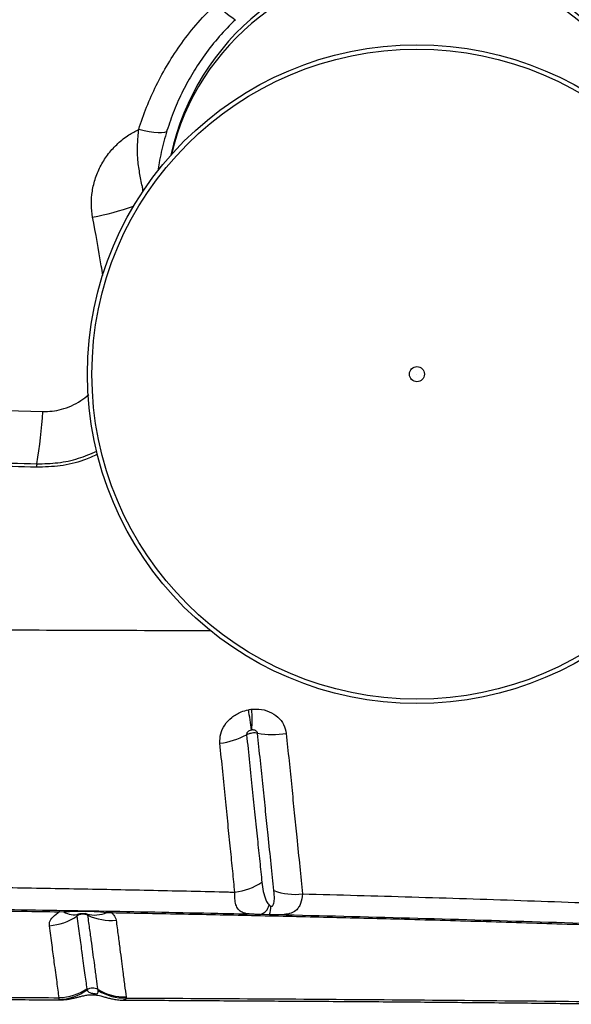
# Model space of a CAD drawing. Units: millimetres. Extents: x 15 to 1185, y 5 to 836.
# Drawn here: x 511 to 519, y 210 to 224 of the extents above; entities that cross this region are included whole.
import ezdxf

# ---------------------------------------------------------------- set-up
doc = ezdxf.new("R2010")
doc.units = ezdxf.units.MM

msp = doc.modelspace()

# ---------------------------------------------------------------- linework, layer by layer
at = {"color": 7, "linetype": 'Continuous', "lineweight": 25}
for p, q in [((511.054, 218.65), (511.595, 218.636)), ((511.909, 211.177), (511.837, 211.175)), ((512.621, 211.162), (512.549, 211.166)), ((514.973, 211.136), (514.832, 211.139)), ((512.42, 210.004), (512.417, 210.021)), ((511.836, 209.872), (511.838, 209.899)), ((512.835, 209.912), (512.837, 209.894))]:
    msp.add_line(p, q, dxfattribs=at)
at = {"color": 8, "linetype": 'Continuous', "lineweight": 25}
msp.add_line((511.843, 209.868), (511.836, 209.872), dxfattribs=at)
at = {"color": 7, "linetype": 'Continuous', "lineweight": 25, "flags": 128}
for points in [[(513.444, 222.822), (513.431, 222.806), (513.405, 222.795), (513.365, 222.79), (513.313, 222.789), (513.251, 222.794), (513.181, 222.805), (513.104, 222.82), (513.023, 222.84)], [(512.632, 211.183), (512.63, 211.183), (512.629, 211.182), (512.627, 211.18), (512.626, 211.178), (512.625, 211.175), (512.623, 211.171), (512.622, 211.167), (512.621, 211.162)]]:
    msp.add_lwpolyline(points, dxfattribs=at)
at = {"color": 7, "linetype": 'Continuous', "lineweight": 25}
for radius in [4.909, 4.843, 0.112, 0.0000433]:
    msp.add_circle((517.169, 219.192), radius, dxfattribs=at)
for centre, radius, start, end in [((517.169, 221.667), 3.75, 12.1745, 167.8255), ((515.152, 225.55), 1.277, 220.4722, 237.3329), ((505.196, 218.968), 6.407, 350.0021, 357.0308), ((511.921, 217.783), 0.421, 170.01, 176.9207), ((509.084, 213.262), 5.652, 6.3547, 9.4669), ((512.122, 214.033), 2.591, 356.8017, 3.6657), ((514.077, 214.873), 1.192, 277.5267, 297.7065), ((515.018, 215.131), 1.31, 260.1648, 278.95), ((514.358, 212.369), 0.902, 276.2007, 303.7398), ((515.35, 212.331), 0.892, 249.5044, 277.2893), ((511.865, 211.175), 0.0274, 129.3237, 180.3338), ((511.933, 211.172), 0.0242, 106.747, 167.7005), ((512.054, 211.408), 0.273, 238.0025, 286.3697), ((512.604, 211.167), 0.0546, 161.8192, 181.1315), ((514.783, 211.32), 0.188, 285.0814, 347.446), ((514.587, 211.257), 0.404, 342.5214, 0.8642), ((511.63, 211.806), 0.836, 274.2779, 304.278), ((512.368, 211.612), 0.481, 255.8581, 292.1888), ((512.613, 211.864), 0.814, 244.7794, 275.2298), ((511.815, 210.604), 0.733, 271.6336, 306.7508), ((511.816, 210.666), 0.767, 271.5755, 304.3826), ((512.338, 209.89), 0.153, 58.8745, 123.8135), ((512.81, 210.671), 0.76, 238.8495, 271.8731), ((512.814, 210.654), 0.76, 238.7535, 271.7549)]:
    msp.add_arc(centre, radius, start, end, dxfattribs=at)
at = {"color": 8, "linetype": 'Continuous', "lineweight": 25}
msp.add_arc((511.481, 225.894), 4.445, 281.1025, 289.2525, dxfattribs=at)
msp.add_ellipse((517.169, 221.667), major_axis=(3.75, 0), ratio=0.972663, start_param=0.220613, end_param=2.92098, dxfattribs=at)
at = {"color": 7, "linetype": 'Continuous', "lineweight": 25}
for points, knots in [([(519.279, 228.155), (519.512, 227.859), (519.979, 227.268), (520.708, 226.414), (521.456, 225.58), (522.221, 224.767), (523.002, 223.974), (523.806, 223.192), (524.631, 222.419), (525.195, 221.914), (525.478, 221.662)], [0, 0, 0, 0, 0.123028, 0.246097, 0.369138, 0.493206, 0.617298, 0.741372, 0.870646, 1, 1, 1, 1]), ([(516.961, 225.955), (517.129, 225.96), (517.464, 225.971), (517.962, 225.916), (518.448, 225.811), (518.915, 225.651), (519.359, 225.443), (519.781, 225.185), (520.175, 224.878), (520.534, 224.526), (520.837, 224.154), (521.086, 223.771), (521.285, 223.385), (521.449, 222.982), (521.525, 222.702), (521.563, 222.562)], [0, 0, 0, 0, 0.078675, 0.157618, 0.236313, 0.314854, 0.393636, 0.472194, 0.553745, 0.635542, 0.717102, 0.787675, 0.858554, 0.92943, 1, 1, 1, 1]), ([(520.962, 222.575), (520.949, 222.625), (520.899, 222.823), (520.781, 223.161), (520.582, 223.573), (520.339, 223.955), (520.056, 224.301), (519.74, 224.611), (519.393, 224.881), (519.022, 225.108), (518.631, 225.291), (518.219, 225.432), (517.792, 225.524), (517.354, 225.573), (517.058, 225.563), (516.91, 225.559)], [0, 0, 0, 0, 0.028609, 0.113509, 0.198668, 0.28357, 0.365316, 0.447291, 0.529025, 0.607548, 0.686289, 0.764791, 0.843121, 0.921695, 1, 1, 1, 1]), ([(513.023, 222.84), (513.06, 222.951), (513.135, 223.174), (513.283, 223.501), (513.456, 223.82), (513.664, 224.133), (513.902, 224.438), (514.088, 224.627), (514.181, 224.721)], [0, 0, 0, 0, 0.159786, 0.319567, 0.483851, 0.64813, 0.823299, 1, 1, 1, 1]), ([(514.463, 224.475), (514.382, 224.393), (514.218, 224.227), (514.01, 223.962), (513.83, 223.69), (513.677, 223.413), (513.546, 223.124), (513.478, 222.922), (513.444, 222.822)], [0, 0, 0, 0, 0.174852, 0.351283, 0.511137, 0.670997, 0.835495, 1, 1, 1, 1]), ([(512.337, 221.532), (512.329, 221.594), (512.312, 221.723), (512.327, 221.922), (512.375, 222.12), (512.458, 222.309), (512.57, 222.482), (512.711, 222.634), (512.863, 222.755), (512.974, 222.813), (513.023, 222.84)], [0, 0, 0, 0, 0.121088, 0.25147, 0.381846, 0.511122, 0.640392, 0.768312, 0.896228, 1, 1, 1, 1]), ([(513.444, 222.822), (513.428, 222.767), (513.395, 222.658), (513.358, 222.498), (513.329, 222.356), (513.316, 222.264), (513.31, 222.225)], [0, 0, 0, 0, 0.2634566, 0.5272112, 0.7993374, 1, 1, 1, 1]), ([(505.441, 217.948), (505.941, 217.946), (506.942, 217.941), (508.453, 217.922), (509.975, 217.895), (510.996, 217.869), (511.506, 217.856)], [0, 0, 0, 0, 0.2467931, 0.4937295, 0.7467878, 1, 1, 1, 1]), ([(511.5, 217.805), (511.024, 217.818), (510.07, 217.842), (508.583, 217.869), (507.039, 217.89), (505.974, 217.895), (505.441, 217.898)], [0, 0, 0, 0, 0.236726, 0.473578, 0.736702, 1, 1, 1, 1]), ([(514.233, 213.691), (514.233, 213.738), (514.234, 213.83), (514.298, 213.966), (514.404, 214.081), (514.531, 214.158), (514.622, 214.182), (514.659, 214.191)], [0, 0, 0, 0, 0.213007, 0.424437, 0.635555, 0.850241, 1, 1, 1, 1]), ([(514.659, 214.191), (514.668, 214.193), (514.684, 214.196), (514.7, 214.198), (514.708, 214.199)], [0, 0, 0, 0, 0.539263, 1, 1, 1, 1]), ([(514.708, 214.199), (514.743, 214.2), (514.833, 214.205), (514.973, 214.169), (515.101, 214.087), (515.193, 213.973), (515.212, 213.882), (515.221, 213.837)], [0, 0, 0, 0, 0.13784, 0.358322, 0.572927, 0.784783, 1, 1, 1, 1]), ([(514.701, 213.887), (514.695, 213.886), (514.68, 213.882), (514.659, 213.872), (514.642, 213.855), (514.631, 213.837), (514.631, 213.824), (514.631, 213.818)], [0, 0, 0, 0, 0.169656, 0.401352, 0.611878, 0.808662, 1, 1, 1, 1]), ([(514.794, 213.84), (514.782, 213.842), (514.755, 213.846), (514.715, 213.843), (514.672, 213.835), (514.646, 213.826), (514.632, 213.818), (514.631, 213.818)], [0, 0, 0, 0, 0.212883, 0.502371, 0.683324, 0.97262, 1, 1, 1, 1]), ([(514.631, 213.818), (514.645, 213.679), (514.673, 213.401), (514.715, 213.003), (514.754, 212.621), (514.791, 212.263), (514.827, 211.926), (514.848, 211.722), (514.859, 211.619)], [0, 0, 0, 0, 0.168405, 0.337247, 0.504924, 0.67314, 0.836297, 1, 1, 1, 1]), ([(514.709, 213.888), (514.708, 213.888), (514.705, 213.888), (514.703, 213.887), (514.701, 213.887)], [0, 0, 0, 0, 0.46099, 1, 1, 1, 1]), ([(514.794, 213.84), (514.792, 213.846), (514.789, 213.859), (514.774, 213.874), (514.753, 213.885), (514.73, 213.89), (514.715, 213.889), (514.709, 213.888)], [0, 0, 0, 0, 0.19211, 0.390586, 0.606634, 0.845326, 1, 1, 1, 1]), ([(515.038, 211.496), (515.024, 211.626), (514.997, 211.884), (514.955, 212.284), (514.915, 212.671), (514.876, 213.044), (514.836, 213.432), (514.808, 213.704), (514.794, 213.84)], [0, 0, 0, 0, 0.196808, 0.392539, 0.543541, 0.694547, 0.84727, 1, 1, 1, 1]), ([(515.221, 213.837), (515.235, 213.7), (515.263, 213.428), (515.303, 213.034), (515.341, 212.653), (515.382, 212.255), (515.423, 211.845), (515.45, 211.58), (515.463, 211.447)], [0, 0, 0, 0, 0.150874, 0.301741, 0.454208, 0.60667, 0.802691, 1, 1, 1, 1]), ([(514.455, 211.472), (514.445, 211.575), (514.425, 211.781), (514.39, 212.119), (514.354, 212.481), (514.316, 212.866), (514.275, 213.269), (514.247, 213.55), (514.233, 213.691)], [0, 0, 0, 0, 0.163043, 0.326634, 0.494323, 0.662567, 0.831046, 1, 1, 1, 1]), ([(514.859, 211.619), (514.865, 211.573), (514.877, 211.48), (514.906, 211.378), (514.937, 211.312), (514.959, 211.287), (514.966, 211.279)], [0, 0, 0, 0, 0.367665, 0.735472, 0.919394, 1, 1, 1, 1]), ([(509.887, 211.557), (510.261, 211.552), (511.009, 211.542), (512.128, 211.523), (513.245, 211.5), (514.021, 211.483), (514.423, 211.473), (514.455, 211.472)], [0, 0, 0, 0, 0.2445486, 0.4890973, 0.7340066, 0.978916, 1, 1, 1, 1]), ([(514.832, 211.139), (514.819, 211.139), (514.787, 211.14), (514.729, 211.142), (514.665, 211.146), (514.621, 211.153), (514.575, 211.165), (514.532, 211.186), (514.49, 211.232), (514.463, 211.302), (514.453, 211.385), (514.455, 211.448), (514.455, 211.472)], [0, 0, 0, 0, 0.035399, 0.089163, 0.182666, 0.276509, 0.296656, 0.436805, 0.57715, 0.737081, 0.897037, 1, 1, 1, 1]), ([(514.991, 211.263), (514.992, 211.263), (514.994, 211.262), (514.999, 211.261), (515.004, 211.261), (515.009, 211.262), (515.017, 211.266), (515.031, 211.281), (515.042, 211.321), (515.047, 211.387), (515.042, 211.451), (515.038, 211.488), (515.038, 211.496)], [0, 0, 0, 0, 0.004718, 0.019213, 0.029402, 0.039559, 0.056806, 0.100671, 0.263456, 0.586854, 0.910889, 1, 1, 1, 1]), ([(515.463, 211.447), (515.456, 211.396), (515.447, 211.319), (515.408, 211.244), (515.359, 211.188), (515.284, 211.15), (515.171, 211.134), (515.063, 211.134), (514.995, 211.135), (514.973, 211.136)], [0, 0, 0, 0, 0.236138, 0.354213, 0.472239, 0.667576, 0.814964, 0.94094, 1, 1, 1, 1]), ([(515.463, 211.447), (516.007, 211.432), (517.096, 211.402), (518.718, 211.349), (520.197, 211.295), (521.538, 211.243), (522.742, 211.195), (523.938, 211.143), (524.723, 211.103), (525.116, 211.082)], [0, 0, 0, 0, 0.166091, 0.332214, 0.498306, 0.623739, 0.749208, 0.874631, 1, 1, 1, 1]), ([(511.837, 211.175), (511.475, 211.18), (510.751, 211.191), (509.662, 211.204), (508.57, 211.215), (507.841, 211.22), (507.476, 211.223)], [0, 0, 0, 0, 0.249816, 0.499631, 0.749816, 1, 1, 1, 1]), ([(514.832, 211.139), (514.622, 211.143), (513.858, 211.16), (512.535, 211.186), (510.856, 211.212), (509.172, 211.232), (508.044, 211.241), (507.48, 211.245)], [0, 0, 0, 0, 0.086141, 0.314229, 0.542316, 0.771158, 1, 1, 1, 1]), ([(511.692, 210.972), (511.692, 210.983), (511.69, 211.019), (511.721, 211.087), (511.786, 211.144), (511.832, 211.171), (511.837, 211.175)], [0, 0, 0, 0, 0.146543, 0.535299, 0.9413, 1, 1, 1, 1]), ([(512.549, 211.166), (512.486, 211.172), (512.349, 211.183), (512.134, 211.187), (511.985, 211.18), (511.909, 211.177)], [0, 0, 0, 0, 0.303485, 0.650619, 1, 1, 1, 1]), ([(514.966, 211.279), (514.97, 211.276), (514.977, 211.27), (514.987, 211.265), (514.991, 211.263)], [0, 0, 0, 0, 0.608736, 1, 1, 1, 1]), ([(512.131, 211.147), (512.128, 211.145), (512.118, 211.141), (512.106, 211.131), (512.101, 211.122), (512.101, 211.117), (512.101, 211.115)], [0, 0, 0, 0, 0.176859, 0.543894, 0.875996, 1, 1, 1, 1]), ([(512.266, 211.128), (512.264, 211.128), (512.248, 211.136), (512.22, 211.144), (512.176, 211.144), (512.136, 211.136), (512.111, 211.121), (512.101, 211.115)], [0, 0, 0, 0, 0.032993, 0.32166, 0.50143, 0.790404, 1, 1, 1, 1]), ([(512.101, 211.115), (512.115, 211.015), (512.143, 210.814), (512.173, 210.588), (512.198, 210.408), (512.224, 210.22), (512.24, 210.107), (512.25, 210.032)], [0, 0, 0, 0, 0.2052174, 0.4114203, 0.5594147, 0.7076353, 1, 1, 1, 1]), ([(512.136, 211.149), (512.136, 211.149), (512.136, 211.149), (512.145, 211.151), (512.157, 211.152), (512.173, 211.154), (512.192, 211.154), (512.21, 211.154), (512.225, 211.153), (512.234, 211.152), (512.238, 211.152), (512.237, 211.152), (512.236, 211.152)], [0, 0, 0, 0, 0.158994, 0.275183, 0.364526, 0.455422, 0.561279, 0.671909, 0.768671, 0.855637, 0.952404, 1, 1, 1, 1]), ([(512.266, 211.128), (512.264, 211.131), (512.262, 211.138), (512.254, 211.143), (512.25, 211.145)], [0, 0, 0, 0, 0.556677, 1, 1, 1, 1]), ([(512.417, 210.021), (512.417, 210.021), (512.41, 210.072), (512.395, 210.182), (512.371, 210.357), (512.347, 210.536), (512.323, 210.71), (512.296, 210.905), (512.276, 211.053), (512.266, 211.128)], [0, 0, 0, 0, 0.000001, 0.209381, 0.418731, 0.5632, 0.70766, 0.853835, 1, 1, 1, 1]), ([(512.621, 211.162), (512.631, 211.152), (512.668, 211.118), (512.679, 211.08), (512.687, 211.053)], [0, 0, 0, 0, 0.3021375, 1, 1, 1, 1]), ([(526.449, 210.709), (526.188, 210.721), (525.666, 210.746), (524.89, 210.781), (523.978, 210.821), (522.921, 210.865), (521.726, 210.912), (520.53, 210.955), (519.331, 210.995), (518.123, 211.033), (516.96, 211.066), (515.843, 211.094), (514.773, 211.12), (513.699, 211.142), (512.98, 211.155), (512.621, 211.162)], [0, 0, 0, 0, 0.058234, 0.116478, 0.174712, 0.262092, 0.349482, 0.436135, 0.522785, 0.609572, 0.69636, 0.772216, 0.848073, 0.924037, 1, 1, 1, 1]), ([(512.687, 211.053), (512.697, 210.977), (512.717, 210.823), (512.743, 210.622), (512.766, 210.442), (512.79, 210.258), (512.814, 210.077), (512.828, 209.967), (512.835, 209.912)], [0, 0, 0, 0, 0.146408, 0.293216, 0.43764, 0.582337, 0.790933, 1, 1, 1, 1]), ([(526.473, 210.725), (526.005, 210.747), (525.068, 210.792), (523.661, 210.853), (522.247, 210.911), (520.657, 210.971), (518.887, 211.03), (516.938, 211.088), (515.628, 211.12), (514.973, 211.136)], [0, 0, 0, 0, 0.124619, 0.249258, 0.373855, 0.498419, 0.6656, 0.832824, 1, 1, 1, 1]), ([(511.838, 209.899), (511.828, 209.973), (511.813, 210.084), (511.787, 210.271), (511.763, 210.449), (511.733, 210.673), (511.706, 210.873), (511.692, 210.972)], [0, 0, 0, 0, 0.291687, 0.439642, 0.587801, 0.793461, 1, 1, 1, 1]), ([(512.25, 210.032), (512.251, 210.027), (512.252, 210.022), (512.253, 210.017), (512.253, 210.017)], [0, 0, 0, 0, 0.9999589, 1, 1, 1, 1]), ([(512.253, 210.017), (512.257, 210.008), (512.264, 209.989), (512.29, 209.974), (512.321, 209.967), (512.338, 209.963), (512.349, 209.962), (512.36, 209.96), (512.368, 209.959), (512.377, 209.958), (512.386, 209.958), (512.4, 209.959), (512.414, 209.965), (512.422, 209.98), (512.421, 209.996), (512.42, 210.004)], [0, 0, 0, 0, 0.21249, 0.423369, 0.48823, 0.512976, 0.537886, 0.549894, 0.562012, 0.572697, 0.58648, 0.610767, 0.68729, 0.843373, 1, 1, 1, 1]), ([(505.223, 209.882), (505.42, 209.882), (505.949, 209.883), (506.812, 209.882), (507.813, 209.881), (508.816, 209.879), (509.82, 209.876), (510.826, 209.872), (511.501, 209.869), (511.84, 209.867), (511.843, 209.867)], [0, 0, 0, 0, 0.088904, 0.239397, 0.390332, 0.541708, 0.693517, 0.845749, 0.998393, 1, 1, 1, 1]), ([(505.238, 209.913), (505.92, 209.912), (507.284, 209.911), (509.066, 209.908), (510.584, 209.903), (511.42, 209.9), (511.838, 209.899)], [0, 0, 0, 0, 0.309282, 0.618863, 0.809396, 1, 1, 1, 1]), ([(511.843, 209.868), (511.857, 209.867), (511.896, 209.867), (511.956, 209.873), (512.02, 209.884), (512.075, 209.896), (512.125, 209.909), (512.179, 209.923), (512.229, 209.935), (512.283, 209.942), (512.33, 209.944), (512.374, 209.941), (512.418, 209.934), (512.465, 209.923), (512.515, 209.909), (512.572, 209.893), (512.635, 209.878), (512.707, 209.867), (512.763, 209.862), (512.794, 209.863), (512.797, 209.863)], [0, 0, 0, 0, 0.037901, 0.105818, 0.166581, 0.224836, 0.283422, 0.344872, 0.43236, 0.495406, 0.53226, 0.567791, 0.607726, 0.653806, 0.724781, 0.78751, 0.846647, 0.918051, 0.990451, 1, 1, 1, 1]), ([(512.797, 209.862), (512.812, 209.862), (513.163, 209.861), (513.85, 209.857), (514.856, 209.851), (515.856, 209.845), (516.849, 209.838), (517.835, 209.83), (518.814, 209.82), (519.698, 209.81), (520.253, 209.803), (520.486, 209.8)], [0, 0, 0, 0, 0.005598, 0.135612, 0.26565, 0.395224, 0.524182, 0.652574, 0.78045, 0.90786, 1, 1, 1, 1]), ([(512.837, 209.894), (513.48, 209.891), (514.766, 209.884), (516.685, 209.87), (518.598, 209.854), (519.863, 209.84), (520.496, 209.833)], [0, 0, 0, 0, 0.249546, 0.499091, 0.749547, 1, 1, 1, 1])]:
    msp.add_open_spline(points, degree=3, knots=knots, dxfattribs=at)
at = {"color": 8, "linetype": 'Continuous', "lineweight": 25}
for points, knots in [([(513.087, 221.906), (513.087, 221.915), (513.086, 221.944), (513.067, 222.04), (513.035, 222.192), (513.006, 222.4), (513.004, 222.618), (513.017, 222.766), (513.023, 222.84)], [0, 0, 0, 0, 0.025679, 0.088085, 0.328195, 0.567402, 0.783703, 1, 1, 1, 1]), ([(512.488, 220.665), (512.481, 220.712), (512.435, 221.001), (512.382, 221.29), (512.337, 221.532)], [0, 0, 0, 0, 0.1626509, 1, 1, 1, 1]), ([(511.595, 218.636), (511.641, 218.637), (511.734, 218.638), (511.879, 218.666), (512.023, 218.718), (512.161, 218.792), (512.24, 218.857), (512.278, 218.889)], [0, 0, 0, 0, 0.186991, 0.373957, 0.586253, 0.798587, 1, 1, 1, 1]), ([(512.409, 217.999), (512.341, 217.967), (512.165, 217.886), (511.856, 217.815), (511.619, 217.809), (511.5, 217.805)], [0, 0, 0, 0, 0.240643, 0.620304, 1, 1, 1, 1]), ([(511.506, 217.856), (511.611, 217.858), (511.82, 217.863), (512.122, 217.926), (512.308, 218.006), (512.397, 218.044)], [0, 0, 0, 0, 0.34201, 0.683992, 1, 1, 1, 1]), ([(509.503, 215.385), (510.106, 215.383), (511.311, 215.38), (512.844, 215.375), (513.772, 215.371), (514.103, 215.37)], [0, 0, 0, 0, 0.392787, 0.783273, 1, 1, 1, 1]), ([(512.25, 211.145), (512.245, 211.148), (512.238, 211.152), (512.23, 211.154), (512.229, 211.154)], [0, 0, 0, 0, 0.877506, 1, 1, 1, 1]), ([(512.837, 209.894), (512.833, 209.883), (512.826, 209.864), (512.805, 209.865), (512.797, 209.865)], [0, 0, 0, 0, 0.6022536, 1, 1, 1, 1])]:
    msp.add_open_spline(points, degree=3, knots=knots, dxfattribs=at)

doc.saveas('drawing.dxf')
